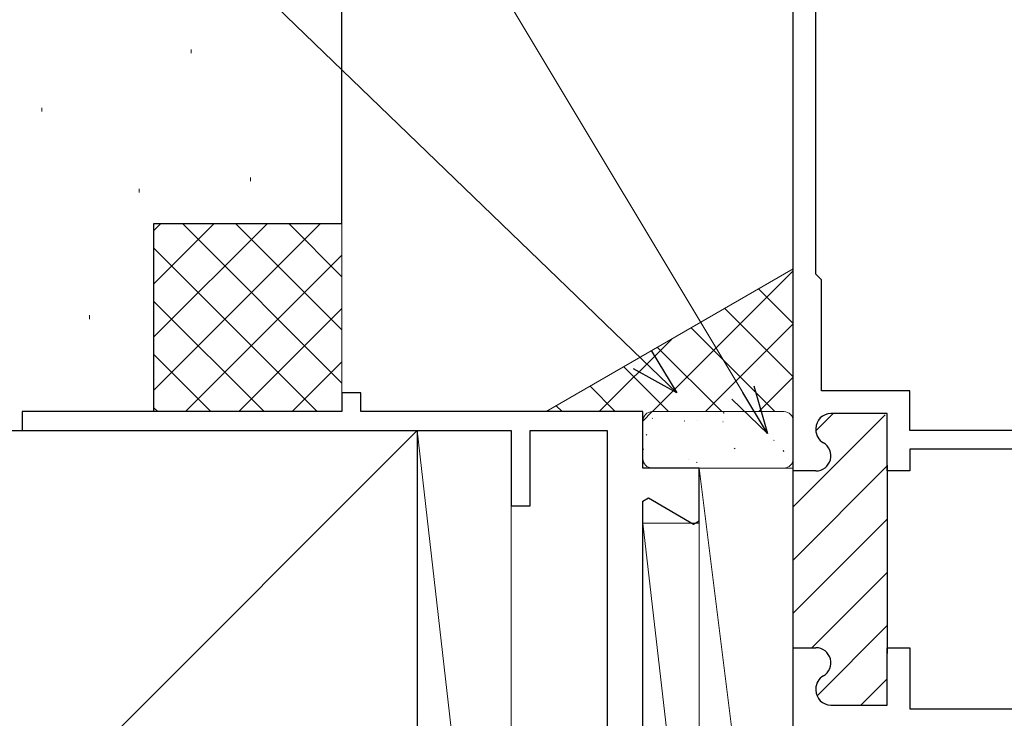
# Model space of a CAD drawing. Extents: x 105 to 1155, y 126 to 1689.
# Drawn here: x 333 to 385, y 396 to 433 of the extents above; entities that cross this region are included whole.
import ezdxf

# ---------------------------------------------------------------- set-up
doc = ezdxf.new("R2010")
doc.units = 0
for name, color, linetype, lineweight in [('YKK_11', 7, 'CONTINUOUS', 30), ('YKK_11E', 7, 'CONTINUOUS', 13), ('YKK_D', 6, 'CONTINUOUS', 13), ('YSS_K', 3, 'CONTINUOUS', 13), ('YSS_KE', 3, 'CONTINUOUS', 30)]:
    doc.layers.add(name, color=color, linetype=linetype, lineweight=lineweight)

msp = doc.modelspace()

# ---------------------------------------------------------------- linework, layer by layer
at = {"layer": 'YKK_11', "color": 211, "linetype": 'ByBlock', "lineweight": -2}
for p, q in [((374.092, 409.467, 0), (374.092, 454.617, 0)), ((375.292, 419.917, 0), (375.292, 441.917, 0)), ((375.592, 419.617, 0), (375.292, 419.917, 0)), ((375.592, 413.717, 0), (375.592, 419.617, 0)), ((380.292, 413.717, 0), (375.592, 413.717, 0)), ((380.292, 411.617, 0), (380.292, 413.717, 0)), ((379.092, 412.517, 0), (376.092, 412.517, 0)), ((379.092, 409.467, 0), (379.092, 412.517, 0)), ((375.292, 411.717, 0), (375.292, 411.652, 0)), ((397.692, 411.617, 0), (380.292, 411.617, 0)), ((391.292, 410.617, 0), (380.292, 410.617, 0)), ((380.292, 410.617, 0), (380.292, 409.467, 0)), ((374.092, 399.767, 0), (374.092, 409.767, 0)), ((379.092, 409.767, 0), (379.092, 399.767, 0)), ((375.292, 409.467, 0), (374.092, 409.467, 0)), ((380.292, 409.467, 0), (379.092, 409.467, 0)), ((374.092, 373.617, 0), (374.092, 400.067, 0)), ((374.092, 400.067, 0), (375.292, 400.067, 0)), ((379.092, 397.017, 0), (379.092, 400.067, 0)), ((379.092, 400.067, 0), (380.292, 400.067, 0)), ((380.292, 400.067, 0), (380.292, 396.817, 0)), ((375.292, 397.881, 0), (375.292, 397.817, 0)), ((376.092, 397.017, 0), (379.092, 397.017, 0)), ((380.292, 396.817, 0), (391.292, 396.817, 0))]:
    msp.add_line(p, q, dxfattribs=at)
at = {"layer": 'YKK_11', "color": 211, "linetype": 'Continuous', "lineweight": -2}
for p, q in [((374.092, 407.558, 0), (378.983, 412.449, 0)), ((375.295, 411.589, 0), (376.222, 412.517, 0)), ((374.092, 404.73, 0), (379.092, 409.73, 0)), ((374.092, 401.901, 0), (379.092, 406.901, 0)), ((375.086, 400.067, 0), (379.092, 404.073, 0)), ((375.355, 397.507, 0), (379.092, 401.244, 0)), ((377.693, 397.017, 0), (379.092, 398.416, 0))]:
    msp.add_line(p, q, dxfattribs=at)
at = {"layer": 'YKK_11', "color": 211, "linetype": 'ByBlock', "lineweight": -2}
for centre, start, end in [((376.092, 411.717, 0), 90, 180), ((376.092, 411.652, 0), 180, 239.9967), ((375.292, 410.267, 0), 270, 59.9967), ((375.292, 399.267, 0), 300.0012, 90), ((376.092, 397.881, 0), 120.0012, 180), ((376.092, 397.817, 0), 180, 270)]:
    msp.add_arc(centre, 0.8, start, end, dxfattribs=at)
at = {"layer": 'YKK_11E', "color": 4, "linetype": 'ByBlock', "lineweight": -2}
for p, q in [((351.092, 413.617, 0), (350.092, 413.617, 0)), ((350.092, 413.617, 0), (350.092, 412.617, 0)), ((351.092, 412.617, 0), (351.092, 413.617, 0)), ((350.092, 412.617, 0), (333.092, 412.617, 0)), ((333.092, 412.617, 0), (333.092, 411.617, 0)), ((366.092, 412.617, 0), (351.092, 412.617, 0)), ((366.092, 409.617, 0), (366.092, 412.617, 0)), ((333.092, 411.617, 0), (359.092, 411.617, 0)), ((359.092, 411.617, 0), (359.092, 407.617, 0)), ((360.092, 407.617, 0), (360.092, 411.617, 0)), ((360.092, 411.617, 0), (364.192, 411.617, 0)), ((364.192, 411.617, 0), (364.192, 369.517, 0)), ((369.092, 409.617, 0), (366.092, 409.617, 0)), ((369.092, 406.814, 0), (369.092, 409.617, 0)), ((366.092, 407.853, 0), (366.392, 408.026, 0)), ((366.392, 408.026, 0), (368.792, 406.641, 0)), ((359.092, 407.617, 0), (360.092, 407.617, 0)), ((366.092, 378.017, 0), (366.092, 407.853, 0)), ((368.792, 406.641, 0), (369.092, 406.814, 0))]:
    msp.add_line(p, q, dxfattribs=at)
at = {"layer": 'YKK_D'}
msp.add_line((371.405, 413.639, 0), (305.697, 523.117, 0), dxfattribs=at)
at = {"layer": 'YKK_D', "ltscale": 3}
msp.add_line((366.061, 415.381, 0), (295.839, 483.117, 0), dxfattribs=at)
at = {"layer": 'YKK_D', "linetype": 'ByBlock', "lineweight": -2}
for p, q in [((366.535, 415.873, 0), (367.896, 413.61, 0)), ((367.896, 413.61, 0), (366.061, 415.381, 0)), ((367.896, 413.61, 0), (365.586, 414.889, 0)), ((371.991, 413.991, 0), (372.717, 411.452, 0)), ((372.717, 411.452, 0), (370.819, 413.287, 0)), ((372.717, 411.452, 0), (371.405, 413.639, 0))]:
    msp.add_line(p, q, dxfattribs=at)
at = {"layer": 'YSS_K', "ltscale": 3}
for p, q in [((342.076, 431.863, 0), (342.076, 431.663, 0)), ((339.301, 424.462, 0), (339.301, 424.262, 0)), ((360.952, 412.617), (374.092, 420.204)), ((366.092, 412.117), (366.592, 412.617)), ((366.592, 412.617), (373.592, 412.617)), ((366.592, 412.617), (373.592, 412.617)), ((366.092, 410.117), (366.092, 412.117)), ((366.092, 410.117), (366.092, 412.117)), ((374.092, 412.117), (374.092, 410.117)), ((374.092, 412.117), (374.092, 410.117)), ((354.092, 411.617, 0), (359.092, 367.617, 0)), ((359.092, 411.617, 0), (354.092, 411.617, 0)), ((354.092, 411.617, 0), (354.092, 367.617, 0)), ((359.092, 367.617, 0), (359.092, 411.617, 0)), ((374.092, 409.617), (366.592, 409.617)), ((373.592, 409.617), (366.592, 409.617)), ((369.092, 409.617, 0), (374.092, 369.517, 0)), ((369.092, 409.617, 0), (369.092, 369.517, 0)), ((374.092, 369.517, 0), (374.092, 409.617, 0)), ((366.092, 406.687, 0), (369.092, 380.617, 0)), ((369.092, 406.687, 0), (366.092, 406.687, 0)), ((366.092, 406.687, 0), (366.092, 380.617, 0))]:
    msp.add_line(p, q, dxfattribs=at)
at = {"layer": 'YSS_K', "lineweight": 13, "ltscale": 3}
for p, q in [((334.122, 428.763, 0), (334.122, 428.563, 0)), ((345.224, 425.062, 0), (345.224, 424.862, 0)), ((348.95, 422.615, 0), (340.092, 413.757, 0)), ((346.122, 422.615, 0), (340.092, 416.586, 0)), ((343.293, 422.615, 0), (340.092, 419.414, 0)), ((340.465, 422.615, 0), (340.092, 422.243, 0)), ((341.607, 422.615, 0), (350.092, 414.13, 0)), ((344.435, 422.615, 0), (350.092, 416.958, 0)), ((347.264, 422.615, 0), (350.092, 419.787, 0)), ((350.092, 412.615, 0), (350.092, 422.615, 0)), ((340.092, 421.302, 0), (348.778, 412.615, 0)), ((350.092, 420.929, 0), (341.778, 412.615, 0)), ((340.092, 418.473, 0), (345.95, 412.615, 0)), ((350.092, 418.101, 0), (344.607, 412.615, 0)), ((336.673, 417.736, 0), (336.673, 417.536, 0)), ((340.092, 415.645, 0), (343.122, 412.615, 0)), ((350.092, 415.272, 0), (347.435, 412.615, 0)), ((340.092, 412.816, 0), (340.293, 412.615, 0)), ((340.092, 412.615, 0), (350.092, 412.615, 0)), ((354.092, 411.617, 0), (275.092, 332.617, 0))]:
    msp.add_line(p, q, dxfattribs=at)
at = {"layer": 'YSS_K', "linetype": 'Continuous', "ltscale": 3}
for p, q in [((366.604, 412.617), (374.092, 420.105)), ((374.092, 420.123), (374.041, 420.174)), ((374.092, 417.295), (372.248, 419.139)), ((374.092, 414.466), (370.455, 418.104)), ((373.113, 412.617), (368.661, 417.068)), ((369.432, 412.617), (374.092, 417.277)), ((363.776, 412.617), (367.633, 416.475)), ((370.284, 412.617), (366.868, 416.033)), ((367.456, 412.617), (365.075, 414.998)), ((372.261, 412.617), (374.092, 414.448)), ((364.627, 412.617), (363.282, 413.962)), ((361.799, 412.617), (361.489, 412.927)), ((366.597, 412.258), (366.591, 412.266)), ((366.597, 412.258), (366.591, 412.265)), ((368.331, 412.105), (368.287, 412.129)), ((368.331, 412.105), (368.288, 412.129)), ((369.012, 412.157), (369.012, 412.157)), ((369.012, 412.156), (369.012, 412.156)), ((370.408, 412.538), (370.364, 412.562)), ((370.408, 412.537), (370.364, 412.561)), ((370.358, 412.073), (370.351, 412.081)), ((370.358, 412.073), (370.351, 412.081)), ((366.307, 411.371), (366.263, 411.395)), ((366.307, 411.371), (366.263, 411.395)), ((373.076, 411.08), (373.032, 411.104)), ((373.076, 411.08), (373.032, 411.104)), ((366.134, 410.61), (366.092, 410.69)), ((366.134, 410.61), (366.092, 410.69)), ((370.999, 410.648), (370.955, 410.672)), ((370.999, 410.648), (370.955, 410.672)), ((373.593, 410.48), (373.546, 410.569)), ((373.593, 410.48), (373.546, 410.569)), ((368.539, 410.091), (368.532, 410.098)), ((368.539, 410.09), (368.532, 410.098)), ((368.974, 409.914), (368.93, 409.938)), ((368.974, 409.913), (368.931, 409.937))]:
    msp.add_line(p, q, dxfattribs=at)
at = {"layer": 'YSS_K', "ltscale": 3}
for centre, start, end in [((366.592, 412.117), 90, 180), ((373.592, 412.117), 0, 90), ((373.592, 412.117), 0, 90), ((366.592, 410.117), 180, 270), ((366.592, 410.117), 180, 270), ((373.592, 410.117), 270, 0), ((373.592, 410.117), 270, 0)]:
    msp.add_arc(centre, 0.5, start, end, dxfattribs=at)
at = {"layer": 'YSS_KE', "lineweight": 30, "ltscale": 3}
for p, q in [((350.092, 422.615, 0), (350.092, 441.615, 0)), ((340.092, 422.615, 0), (350.092, 422.615, 0)), ((340.092, 412.615, 0), (340.092, 422.615, 0)), ((275.092, 411.617, 0), (354.092, 411.617, 0)), ((354.092, 411.617, 0), (354.092, 306.617, 0))]:
    msp.add_line(p, q, dxfattribs=at)

doc.saveas('drawing.dxf')
